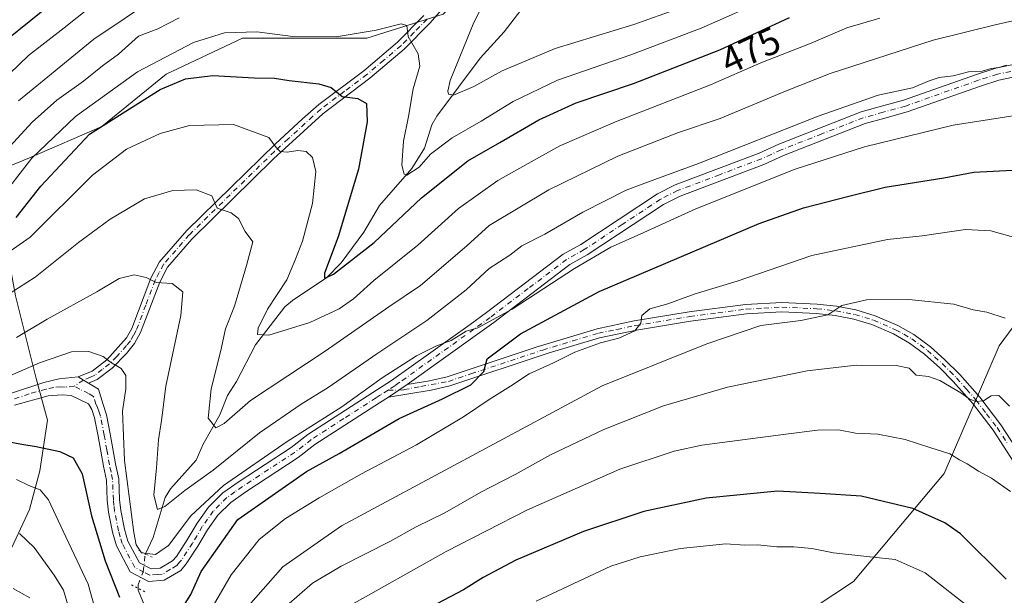
# Model space of a CAD drawing. Units: metres. Extents: x 603303 to 606726, y 4777797 to 4780163.
# Drawn here: x 605492 to 605750, y 4779785 to 4779936 of the extents above; entities that cross this region are included whole.
import ezdxf
from ezdxf.enums import TextEntityAlignment as Align

# ---------------------------------------------------------------- set-up
doc = ezdxf.new("R2010")
doc.units = ezdxf.units.M
doc.header["$MEASUREMENT"] = 0
doc.linetypes.add('DGN Style 4', pattern=[2.6384748266838614, 1.318413404963828, -0.6592067024819142, 0.001648016756204785, -0.6592067024819142])
doc.linetypes.add('DGN Style 5', pattern=[1.1536117293433497, 0.4944050268614355, -0.6592067024819142])
for name, color, linetype, lineweight in [('Arbolado forestal CxS', 92, 'Continuous', 0), ('Camino Cxs', 7, 'Continuous', 0), ('Camino eje', 30, 'DGN Style 4', 13), ('Corriente natural lineal', 142, 'Continuous', 13), ('Corriente natural lineal oculto', 9, 'DGN Style 4', 13), ('Curva de nivel maestra', 30, 'Continuous', 30), ('Curva de nivel normal', 30, 'Continuous', 0), ('Pista no pavimentada Cxs', 111, 'Continuous', 0), ('Pista no pavimentada eje', 91, 'DGN Style 4', 0), ('Puente lineal', 2, 'DGN Style 5', 0), ('Rótulo de curva de nivel directora', 7, 'Continuous', 0)]:
    doc.layers.add(name, color=color, linetype=linetype, lineweight=lineweight)
doc.styles.add('Style-Arial', font='txt')

msp = doc.modelspace()

# ---------------------------------------------------------------- linework, layer by layer
at = {"layer": 'Arbolado forestal CxS', "color": 92, "linetype": 'Continuous', "lineweight": 0}
for points in [[(605616.2901, 4780146.672300001, 388.3187999999937), (605593.6829000004, 4780123.079500001, 395.0889000000025), (605540.4155000001, 4780085.5505, 397.2911000000022), (605519.7096999995, 4780058.4155, 398.3496000000014), (605512.5812999997, 4780048.3113, 396.3237999999984), (605495.5774999997, 4780012.836100001, 408.523000000001), (605479.6111000003, 4779953.294299999, 431.3019000000059), (605496.2298999997, 4779953.647500001, 438.9260999999969), (605523.6546999998, 4779971.579299999, 442.8273000000045), (605542.6404999997, 4779980.017700001, 442.8390000000073), (605570.0648999996, 4779987.4013, 438.4584999999934), (605584.8321000002, 4779999.0043, 440.8603000000003), (605603.8180999998, 4780011.661699999, 444.4006999999983), (605609.0922999998, 4779991.6205, 453.4162000000069), (605608.0373000001, 4779972.6337, 458.1757000000071), (605616.4757000003, 4779951.5373, 464.889599999995), (605602.7629000006, 4779937.824899999, 468.0124000000069), (605582.7226999998, 4779931.496099999, 469.5794000000024), (605564.7909000004, 4779931.496099999, 469.3554000000004), (605550.0239000004, 4779931.496300001, 469.8928000000015), (605529.9829000002, 4779922.002900001, 471.2186999999976), (605513.1063000001, 4779908.2907, 473.2955999999977), (605494.0601000005, 4779899.9943, 467.9235000000045), (605484.4824999999, 4779896.083699999, 464.3803000000044)], [(605616.2901, 4780146.672300001, 388.3187999999937), (605593.6829000004, 4780123.079500001, 395.0889000000025), (605540.4155000001, 4780085.5505, 397.2911000000022), (605519.7096999995, 4780058.4155, 398.3496000000014), (605512.5812999997, 4780048.3113, 396.3237999999984), (605495.5774999997, 4780012.836100001, 408.523000000001), (605479.6111000003, 4779953.294299999, 431.3019000000059), (605496.2298999997, 4779953.647500001, 438.9260999999969), (605523.6546999998, 4779971.579299999, 442.8273000000045), (605542.6404999997, 4779980.017700001, 442.8390000000073), (605570.0648999996, 4779987.4013, 438.4584999999934), (605584.8321000002, 4779999.0043, 440.8603000000003), (605603.8180999998, 4780011.661699999, 444.4006999999983), (605609.0922999998, 4779991.6205, 453.4162000000069), (605608.0373000001, 4779972.6337, 458.1757000000071), (605616.4757000003, 4779951.5373, 464.889599999995), (605602.7629000006, 4779937.824899999, 468.0124000000069), (605582.7226999998, 4779931.496099999, 469.5794000000024), (605564.7909000004, 4779931.496099999, 469.3554000000004), (605550.0239000004, 4779931.496300001, 469.8928000000015), (605529.9829000002, 4779922.002900001, 471.2186999999976), (605513.1063000001, 4779908.2907, 473.2955999999977), (605494.0601000005, 4779899.9943, 467.9235000000045), (605484.4824999999, 4779896.083699999, 464.3803000000044)], [(605826.7789000003, 4779945.976500001, 483.1627000000008), (605806.6281000003, 4779921.404300001, 489.2785000000004), (605790.9676999999, 4779902.3081, 495.539499999999), (605767.0811000001, 4779875.2163, 504.8215999999957), (605748.9506999999, 4779850.5965, 511.5495999999985), (605734.5132999998, 4779816.9987, 521.4213000000018), (605710.6098999997, 4779788.6317, 532.0298999999941), (605700.3460999997, 4779781.7589, 534.9951000000001), (605681.1237000005, 4779770.5439, 538.7060000000056), (605662.0740999999, 4779761.744899999, 540.3019000000058), (605620.3163000002, 4779742.456499999, 540.3886999999959), (605596.5330999997, 4779729.024499999, 539.6247000000003), (605558.1901000004, 4779705.273700001, 534.7565999999933), (605529.2966999998, 4779683.9889, 529.2139000000025), (605515.7002999998, 4779665.6829, 532.0350999999937), (605498.6425000001, 4779673.568299999, 531.3525999999983), (605489.1681000004, 4779678.161499999, 530.176099999997)], [(605498.6425000001, 4779673.568299999, 531.3525999999983), (605515.7002999998, 4779665.6829, 532.0350999999937), (605529.2966999998, 4779683.9889, 529.2139000000025), (605558.1901000004, 4779705.273700001, 534.7565999999933), (605596.5330999997, 4779729.024499999, 539.6247000000003), (605620.3163000002, 4779742.456499999, 540.3886999999959), (605662.0740999999, 4779761.744899999, 540.3019000000058), (605681.1237000005, 4779770.5439, 538.7060000000056), (605700.3460999997, 4779781.7589, 534.9951000000001), (605710.6098999997, 4779788.6317, 532.0298999999941), (605734.5132999998, 4779816.9987, 521.4213000000018), (605748.9506999999, 4779850.5965, 511.5495999999985), (605767.0811000001, 4779875.2163, 504.8215999999957), (605790.9676999999, 4779902.3081, 495.539499999999), (605806.6281000003, 4779921.404300001, 489.2785000000004), (605826.7789000003, 4779945.976500001, 483.1627000000008)], [(605498.6425000001, 4779673.568299999, 531.3525999999983), (605515.7002999998, 4779665.6829, 532.0350999999937), (605529.2966999998, 4779683.9889, 529.2139000000025), (605558.1901000004, 4779705.273700001, 534.7565999999933), (605596.5330999997, 4779729.024499999, 539.6247000000003), (605620.3163000002, 4779742.456499999, 540.3886999999959), (605662.0740999999, 4779761.744899999, 540.3019000000058), (605681.1237000005, 4779770.5439, 538.7060000000056), (605700.3460999997, 4779781.7589, 534.9951000000001), (605710.6098999997, 4779788.6317, 532.0298999999941), (605734.5132999998, 4779816.9987, 521.4213000000018), (605748.9506999999, 4779850.5965, 511.5495999999985), (605767.0811000001, 4779875.2163, 504.8215999999957), (605790.9676999999, 4779902.3081, 495.539499999999), (605806.6281000003, 4779921.404300001, 489.2785000000004), (605826.7789000003, 4779945.976500001, 483.1627000000008)], [(605602.7629000006, 4779937.824899999, 468.0124000000069), (605582.7226999998, 4779931.496099999, 469.5794000000024), (605564.7909000004, 4779931.496099999, 469.3554000000004), (605550.0239000004, 4779931.496300001, 469.8928000000015), (605529.9829000002, 4779922.002900001, 471.2186999999976), (605513.1063000001, 4779908.2907, 473.2955999999977), (605494.0601000005, 4779899.9943, 467.9235000000045), (605484.4824999999, 4779896.083699999, 464.3803000000044)], [(605484.4824999999, 4779896.083699999, 464.3803000000044), (605494.0601000005, 4779899.9943, 467.9235000000045), (605513.1063000001, 4779908.2907, 473.2955999999977), (605529.9829000002, 4779922.002900001, 471.2186999999976), (605550.0239000004, 4779931.496300001, 469.8928000000015), (605564.7909000004, 4779931.496099999, 469.3554000000004), (605582.7226999998, 4779931.496099999, 469.5794000000024), (605602.7629000006, 4779937.824899999, 468.0124000000069)], [(605484.4824999999, 4779896.083699999, 464.3803000000044), (605490.3932999996, 4779863.6985, 484.2951999999932), (605495.8213000001, 4779841.944700001, 495.866200000004), (605498.8537, 4779831.064099999, 496.888300000006), (605496.7670999998, 4779817.7017, 502.7776000000013), (605494.0869000005, 4779807.535900001, 506.6852000000072), (605488.1952999998, 4779794.8639, 511.8870000000024), (605479.7181000002, 4779779.038699999, 517.6408999999985), (605472.5374999996, 4779765.109099999, 522.6766000000061), (605470.4254999999, 4779749.8343, 527.7660999999935), (605474.4625000004, 4779719.171900001, 534.254700000005), (605479.9001000002, 4779698.055299999, 532.8695000000008), (605489.1681000004, 4779678.161499999, 530.176099999997), (605498.6425000001, 4779673.568299999, 531.3525999999983)], [(605484.4824999999, 4779896.083699999, 464.3803000000044), (605490.3932999996, 4779863.6985, 484.2951999999932), (605495.8213000001, 4779841.944700001, 495.866200000004), (605498.8537, 4779831.064099999, 496.888300000006), (605496.7670999998, 4779817.7017, 502.7776000000013), (605494.0869000005, 4779807.535900001, 506.6852000000072), (605488.1952999998, 4779794.8639, 511.8870000000024), (605479.7181000002, 4779779.038699999, 517.6408999999985), (605472.5374999996, 4779765.109099999, 522.6766000000061), (605470.4254999999, 4779749.8343, 527.7660999999935), (605474.4625000004, 4779719.171900001, 534.254700000005), (605479.9001000002, 4779698.055299999, 532.8695000000008), (605489.1681000004, 4779678.161499999, 530.176099999997), (605498.6425000001, 4779673.568299999, 531.3525999999983)], [(605491.6517000003, 4779626.478499999, 556.4983999999968), (605493.7644999997, 4779641.752900001, 548.1333000000013), (605498.4955000002, 4779662.7303, 536.0647999999928), (605498.6425000001, 4779673.568299999, 531.3525999999983), (605515.7002999998, 4779665.6829, 532.0350999999937), (605529.2966999998, 4779683.9889, 529.2139000000025), (605558.1901000004, 4779705.273700001, 534.7565999999933), (605596.5330999997, 4779729.024499999, 539.6247000000003), (605620.3163000002, 4779742.456499999, 540.3886999999959), (605662.0740999999, 4779761.744899999, 540.3019000000058), (605681.1237000005, 4779770.5439, 538.7060000000056), (605700.3460999997, 4779781.7589, 534.9951000000001), (605710.6098999997, 4779788.6317, 532.0298999999941), (605734.5132999998, 4779816.9987, 521.4213000000018), (605748.9506999999, 4779850.5965, 511.5495999999985), (605767.0811000001, 4779875.2163, 504.8215999999957)], [(605490.3932999996, 4779863.6985, 484.2951999999932), (605495.8213000001, 4779841.944700001, 495.866200000004), (605498.8537, 4779831.064099999, 496.888300000006), (605496.7670999998, 4779817.7017, 502.7776000000013), (605494.0869000005, 4779807.535900001, 506.6852000000072), (605488.1952999998, 4779794.8639, 511.8870000000024)], [(605488.1952999998, 4779794.8639, 511.8870000000024), (605494.0869000005, 4779807.535900001, 506.6852000000072), (605496.7670999998, 4779817.7017, 502.7776000000013), (605498.8537, 4779831.064099999, 496.888300000006), (605495.8213000001, 4779841.944700001, 495.866200000004), (605490.3932999996, 4779863.6985, 484.2951999999932)]]:
    msp.add_polyline3d(points, dxfattribs=at)
at = {"layer": 'Camino Cxs', "color": 7, "linetype": 'Continuous', "lineweight": 0, "extrusion": (-0.5006569116330309, -0.7843223373662301, 0.3663074227236585), "elevation": -4051906.503081223, "flags": 128}
msp.add_lwpolyline([(-2061427.444680574, 1595647.380225321), (-2061428.934976352, 1595647.209670734), (-2061430.569230662, 1595647.246855288)], dxfattribs=at)
at = {"layer": 'Camino Cxs', "color": 7, "linetype": 'Continuous', "lineweight": 0, "extrusion": (0.562516863052651, -0.8149435563043381, 0.1394337793342896), "elevation": -3554574.467183728, "flags": 128}
msp.add_lwpolyline([(3213652.239432815, 501018.7091511726), (3213655.517666006, 501018.5239419373), (3213658.166258463, 501018.3010647385)], dxfattribs=at)
at = {"layer": 'Camino Cxs', "color": 7, "linetype": 'Continuous', "lineweight": 0}
for points in [[(605610.1501000002, 4779947.9901, 475.0501999999979), (605599.4301000005, 4779935.5101, 473.0510999999969), (605592.5601000005, 4779928.5601, 479.7878000000055), (605583.5201000003, 4779920.9301, 479.7391999999964), (605571.1801000005, 4779911.610099999, 477.9306999999972), (605558.2200999996, 4779899.720100001, 482.1674999999959), (605536.7600999996, 4779878.6601, 488.8683000000019), (605530.3501000004, 4779871.2601, 491.6478999999963), (605528.3000999996, 4779867.3301, 496.6153999999952), (605523.3000999996, 4779854.0701, 496.8580999999977), (605521.6401000004, 4779851.1601, 500.1923999999999), (605519.5900999998, 4779848.5801, 502.178899999999), (605515.7801000001, 4779844.710100001, 499.0840999999928), (605511.8601000002, 4779841.7301, 496.5332000000053), (605509.5800999999, 4779840.780099999, 496.7033999999985), (605508.2903000005, 4779841.529300001, 496.5446999999986), (605506.9200999998, 4779842.420100001, 496.5792999999976), (605510.5800999999, 4779843.940099999, 496.251099999994), (605514.4301000005, 4779846.9301, 497.4263000000064), (605519.5701000001, 4779852.6501, 496.7167000000045), (605520.9901000002, 4779855.1501, 494.9023000000016), (605525.9801000003, 4779868.370100001, 497.1257999999943), (605528.2500999998, 4779872.700099999, 492.4471000000049), (605535.4001000002, 4779880.880100001, 491.2767000000022), (605558.7301000003, 4779903.670100001, 482.7372999999934), (605565.8601000002, 4779910.270099999, 479.6563000000024), (605570.1700999998, 4779914.0801, 477.5081000000064), (605581.9401000004, 4779922.9101, 476.7353000000003), (605590.8400999998, 4779930.4301, 475.1713000000018), (605597.7301000003, 4779937.4101, 469.9691000000021)], [(605610.1501000002, 4779947.9901, 475.0501999999979), (605599.4301000005, 4779935.5101, 473.0510999999969), (605592.5601000005, 4779928.5601, 479.7878000000055), (605583.5201000003, 4779920.9301, 479.7391999999964), (605571.1801000005, 4779911.610099999, 477.9306999999972), (605558.2200999996, 4779899.720100001, 482.1674999999959), (605536.7600999996, 4779878.6601, 488.8683000000019), (605530.3501000004, 4779871.2601, 491.6478999999963), (605528.3000999996, 4779867.3301, 496.6153999999952), (605523.3000999996, 4779854.0701, 496.8580999999977), (605521.6401000004, 4779851.1601, 500.1923999999999), (605519.5900999998, 4779848.5801, 502.178899999999), (605515.7801000001, 4779844.710100001, 499.0840999999928), (605511.8601000002, 4779841.7301, 496.5332000000053), (605509.5800999999, 4779840.780099999, 496.7033999999985)], [(605506.9200999998, 4779842.420100001, 496.5792999999976), (605510.5800999999, 4779843.940099999, 496.251099999994), (605514.4301000005, 4779846.9301, 497.4263000000064), (605519.5701000001, 4779852.6501, 496.7167000000045), (605520.9901000002, 4779855.1501, 494.9023000000016), (605525.9801000003, 4779868.370100001, 497.1257999999943), (605528.2500999998, 4779872.700099999, 492.4471000000049), (605535.4001000002, 4779880.880100001, 491.2767000000022), (605558.7301000003, 4779903.670100001, 482.7372999999934), (605565.8601000002, 4779910.270099999, 479.6563000000024), (605570.1700999998, 4779914.0801, 477.5081000000064), (605581.9401000004, 4779922.9101, 476.7353000000003), (605590.8400999998, 4779930.4301, 475.1713000000018), (605597.7301000003, 4779937.4101, 469.9691000000021)], [(605752.7600999996, 4779820.0001, 519.9790000000066), (605747.3400999998, 4779828.360099999, 520.9244999999937), (605741.8901000004, 4779835.460100001, 519.1285000000062), (605736.8601000002, 4779841.2301, 516.3505000000005), (605733.3300999999, 4779844.780099999, 518.0840999999928), (605729.2901, 4779848.4101, 517.5994000000064), (605725.3901000004, 4779851.290100001, 517.2295000000013), (605721.1601, 4779853.700099999, 520.6487999999954), (605715.4700999996, 4779856.1601, 517.204899999997), (605710.6901000004, 4779857.590100001, 515.921100000007), (605705.8000999996, 4779858.530099999, 518.6309000000037), (605700.9001000002, 4779859.0801, 519.6616999999969), (605691.8501000004, 4779859.5101, 521.2222000000038), (605682.5100999996, 4779858.9901, 513.0593999999984), (605667.8000999996, 4779857.020099999, 516.6474000000017), (605653.6300999997, 4779854.710100001, 512.5387000000047), (605643.9001000002, 4779852.670100001, 516.721000000005), (605630.4301000005, 4779848.620100001, 510.789499999999), (605604.5201000003, 4779840.030099999, 502.3441000000021), (605599.6901000004, 4779838.9101, 499.4070999999968), (605588.4302000003, 4779837.0801, 496.7048000000068), (605591.1426999997, 4779838.9211, 496.5213999999978), (605593.3400999998, 4779840.4001, 496.3007000000071), (605599.2100999998, 4779841.350099999, 497.9137999999948), (605603.8501000004, 4779842.4301, 498.9294999999984), (605627.4901000002, 4779850.290100001, 514.1971999999951), (605643.2901, 4779855.0801, 517.2537000000011), (605653.0201000003, 4779857.130100001, 511.7072999999946), (605667.4401000004, 4779859.4801, 515.1051000000007), (605682.2701000003, 4779861.460100001, 510.9548000000068), (605691.8400999998, 4779862.0001, 519.5528000000049), (605701.0900999998, 4779861.5601, 519.0270000000019), (605706.1700999998, 4779860.9901, 519.3225999999995), (605711.2801000001, 4779860.0101, 515.716499999995), (605716.3201000001, 4779858.5001, 518.119200000001), (605722.2701000003, 4779855.9301, 518.7863999999972), (605726.5100999996, 4779853.530099999, 515.5360999999976), (605730.8601000002, 4779850.340100001, 516.0420000000013), (605734.5800999999, 4779847.0101, 517.2783999999956), (605738.5701000001, 4779843.040100001, 514.9897000000057), (605743.8201000001, 4779837.040100001, 517.5402000000031), (605749.3701, 4779829.790100001, 519.0032999999967), (605754.8000999996, 4779821.440099999, 519.8375999999989)], [(605593.3400999998, 4779840.4001, 496.3007000000071), (605599.2100999998, 4779841.350099999, 497.9137999999948), (605603.8501000004, 4779842.4301, 498.9294999999984), (605627.4901000002, 4779850.290100001, 514.1971999999951), (605643.2901, 4779855.0801, 517.2537000000011), (605653.0201000003, 4779857.130100001, 511.7072999999946), (605667.4401000004, 4779859.4801, 515.1051000000007), (605682.2701000003, 4779861.460100001, 510.9548000000068), (605691.8400999998, 4779862.0001, 519.5528000000049), (605701.0900999998, 4779861.5601, 519.0270000000019), (605706.1700999998, 4779860.9901, 519.3225999999995), (605711.2801000001, 4779860.0101, 515.716499999995), (605716.3201000001, 4779858.5001, 518.119200000001), (605722.2701000003, 4779855.9301, 518.7863999999972), (605726.5100999996, 4779853.530099999, 515.5360999999976), (605730.8601000002, 4779850.340100001, 516.0420000000013), (605734.5800999999, 4779847.0101, 517.2783999999956), (605738.5701000001, 4779843.040100001, 514.9897000000057), (605743.8201000001, 4779837.040100001, 517.5402000000031), (605749.3701, 4779829.790100001, 519.0032999999967), (605754.8000999996, 4779821.440099999, 519.8375999999989)], [(605752.7600999996, 4779820.0001, 519.9790000000066), (605747.3400999998, 4779828.360099999, 520.9244999999937), (605741.8901000004, 4779835.460100001, 519.1285000000062), (605736.8601000002, 4779841.2301, 516.3505000000005), (605733.3300999999, 4779844.780099999, 518.0840999999928), (605729.2901, 4779848.4101, 517.5994000000064), (605725.3901000004, 4779851.290100001, 517.2295000000013), (605721.1601, 4779853.700099999, 520.6487999999954), (605715.4700999996, 4779856.1601, 517.204899999997), (605710.6901000004, 4779857.590100001, 515.921100000007), (605705.8000999996, 4779858.530099999, 518.6309000000037), (605700.9001000002, 4779859.0801, 519.6616999999969), (605691.8501000004, 4779859.5101, 521.2222000000038), (605682.5100999996, 4779858.9901, 513.0593999999984), (605667.8000999996, 4779857.020099999, 516.6474000000017), (605653.6300999997, 4779854.710100001, 512.5387000000047), (605643.9001000002, 4779852.670100001, 516.721000000005), (605630.4301000005, 4779848.620100001, 510.789499999999), (605604.5201000003, 4779840.030099999, 502.3441000000021), (605599.6901000004, 4779838.9101, 499.4070999999968), (605588.4301000005, 4779837.0801, 496.7048000000068)]]:
    msp.add_polyline3d(points, dxfattribs=at)
at = {"layer": 'Camino eje', "color": 30, "linetype": 'DGN Style 4', "lineweight": 13}
for points in [[(605598.5800999999, 4779936.460100001, 471.4812999999995), (605595.1350999996, 4779932.970100001, 474.0237000000052), (605591.7001, 4779929.495100001, 477.2502999999998), (605587.1801000005, 4779925.6801, 477.0069999999978), (605582.7301000003, 4779921.920100001, 477.5121999999974), (605576.8450999996, 4779917.505100001, 476.0007000000041), (605570.6750999996, 4779912.845100001, 477.5142999999953), (605568.5201000003, 4779910.940099999, 478.2214999999997), (605562.0401, 4779904.995100001, 480.9643000000069), (605558.4751000004, 4779901.6951, 482.4361000000063), (605546.8101000005, 4779890.300100001, 484.9066000000021), (605536.0800999999, 4779879.770099999, 489.9395999999979), (605532.5050999997, 4779875.6801, 489.8053999999975), (605529.3000999996, 4779871.9801, 492.1031999999978), (605528.1651, 4779869.815099999, 494.9274000000005), (605527.1401000004, 4779867.850099999, 497.516300000003), (605524.6451000003, 4779861.2401, 493.0485999999946), (605522.1451000003, 4779854.610099999, 495.6420000000071), (605521.4351000005, 4779853.360099999, 496.7945999999939), (605520.6051000003, 4779851.905099999, 498.2443999999959), (605519.5800999999, 4779850.6151, 499.4011000000028), (605517.0100999996, 4779847.755100001, 499.7220999999991), (605515.1051000003, 4779845.8201, 498.2611999999936), (605513.1801000005, 4779844.325099999, 496.5875999999989), (605511.2200999996, 4779842.835100001, 496.2635000000009), (605510.0800999999, 4779842.360099999, 496.391300000003), (605508.2903000005, 4779841.529300001, 496.5446999999986), (605505.8491000002, 4779839.953500001, 496.6784000000043)], [(605588.3273, 4779838.9385, 496.6538), (605591.1426999997, 4779838.9211, 496.5213999999978), (605592.5308999997, 4779839.0485, 496.437699999995), (605596.9401000004, 4779839.8619, 497.2213000000047), (605604.1851000005, 4779841.2301, 500.5218000000023), (605610.0950999996, 4779843.1951, 500.5598999999929), (605623.0500999996, 4779847.4901, 505.911500000002), (605628.9600999998, 4779849.4551, 512.2611999999936), (605636.8601000002, 4779851.850099999, 508.3862999999984), (605643.5950999996, 4779853.8751, 516.9866000000038), (605648.4600999998, 4779854.9001, 516.8695000000008), (605653.3251, 4779855.920100001, 512.1735000000045), (605667.6201, 4779858.2501, 515.5583999999944), (605674.9751000004, 4779859.235099999, 515.108699999997), (605682.3901000004, 4779860.225099999, 511.9670999999944), (605687.0601000005, 4779860.485099999, 516.2692999999999), (605691.8450999996, 4779860.755100001, 520.3861999999936), (605700.9951, 4779860.3201, 519.3052000000025), (605705.9851000002, 4779859.7601, 518.9759000000049), (605710.9851000002, 4779858.800100001, 515.8350999999967), (605715.8951000003, 4779857.3301, 517.0016000000032), (605721.7150999998, 4779854.815099999, 519.7510000000038), (605723.8350999998, 4779853.6151, 519.0641999999935), (605725.9501, 4779852.4101, 516.2578000000067), (605728.1250999998, 4779850.815099999, 515.2970999999961), (605730.0751, 4779849.3751, 516.8267999999953), (605731.9351000005, 4779847.710100001, 518.5969000000041), (605733.9550999999, 4779845.895099999, 517.670100000003), (605735.9501, 4779843.9101, 515.925700000007), (605737.7150999998, 4779842.1351, 514.9689999999973), (605740.3400999998, 4779839.1351, 517.5776000000042), (605742.8551000003, 4779836.2501, 518.2008999999962), (605745.5800999999, 4779832.700099999, 518.340400000001), (605748.3551000003, 4779829.075099999, 519.834600000002), (605751.0701000001, 4779824.9001, 519.1607999999978)]]:
    msp.add_polyline3d(points, dxfattribs=at)
at = {"layer": 'Corriente natural lineal', "color": 142, "linetype": 'Continuous', "lineweight": 13}
for points in [[(605524.5707, 4779795.8531, 494.7666999999929), (605526.6079000002, 4779800.1435, 492.9009999999981), (605529.7603000002, 4779810.675899999, 490.1782999999996), (605531.1851000005, 4779812.918099999, 489.5019999999931), (605537.8485000003, 4779820.533700001, 487.6465999999928), (605539.7207000004, 4779824.701500001, 486.8622000000032), (605544.0783000002, 4779832.439099999, 484.9318999999959), (605546.1029000003, 4779837.486300001, 483.8640000000014), (605548.4663000006, 4779841.222300001, 483.2317000000039), (605553.5147000002, 4779850.7981, 481.6125000000029), (605561.1775000002, 4779860.820499999, 479.6992999999929), (605563.2147000004, 4779862.506899999, 479.0746999999974), (605572.2455000002, 4779868.544500001, 476.4517999999953), (605576.0263, 4779872.4431, 475.5155999999988), (605581.9725000003, 4779880.4749, 473.5976999999984), (605586.0444999998, 4779887.509099999, 472.2986999999994), (605594.5312999999, 4779897.194300001, 470.3071999999956), (605597.8662999999, 4779902.526900001, 469.0139000000054), (605599.7953000005, 4779908.670700001, 468.2989999999991), (605601.1675000006, 4779910.9309, 467.4661999999954), (605612.5515000002, 4779926.259299999, 463.2814999999973), (605618.8051000005, 4779933.165899999, 462.2602999999945), (605623.1958999997, 4779938.819499999, 462.3962999999931)], [(605519.0000999998, 4779675.0001, 528.9309000000068), (605517.6233000001, 4779679.243899999, 526.5307999999932), (605517.0809000004, 4779682.9123, 525.0071000000025), (605517.0475000005, 4779702.022500001, 519.2562999999936), (605516.7626999998, 4779706.909700001, 517.5547999999981), (605516.0491000004, 4779709.563100001, 516.7924999999959), (605511.8919000002, 4779718.463300001, 514.2158000000054), (605511.2396999998, 4779722.001499999, 513.9379000000044), (605511.5979000004, 4779724.7323, 513.6070999999939), (605514.3031000001, 4779731.2817, 511.584799999997), (605515.7329000002, 4779736.6709, 508.7042999999976), (605517.4316999996, 4779740.3573, 506.5227000000014), (605517.7657000005, 4779746.755899999, 506.3322999999946), (605520.4238999998, 4779753.217900001, 504.2057000000059), (605522.6118999999, 4779760.158500001, 501.6157999999996), (605523.4715, 4779767.824899999, 500.2988000000041), (605524.7884999998, 4779773.132300001, 498.8402999999962), (605524.9716999996, 4779777.0305, 497.9680999999982), (605524.4921000004, 4779781.806700001, 497.1625000000058), (605522.6447000002, 4779786.339500001, 496.5445999999939), (605522.6339999996, 4779786.7939, 496.4190999999992)]]:
    msp.add_polyline3d(points, dxfattribs=at)
at = {"layer": 'Corriente natural lineal oculto', "color": 9, "linetype": 'DGN Style 4', "lineweight": 13}
msp.add_polyline3d([(605522.6339999996, 4779786.7939, 496.4190999999992), (605522.6123000003, 4779787.7097, 496.2027999999991), (605523.9568999996, 4779791.212099999, 495.7556999999942), (605524.4704999998, 4779795.642100001, 494.843399999998), (605524.5707, 4779795.8531, 494.7666999999929)], dxfattribs=at)
at = {"layer": 'Curva de nivel maestra', "color": 30, "linetype": 'Continuous', "lineweight": 30, "flags": 128}
for points, elevation in [([(605498.04, 4779939.050100001), (605484.0099999999, 4779927.8201)], 450.0000000000001), ([(605490.5599999996, 4779884.340100001), (605497.0499999998, 4779892.530099999), (605509.8200000003, 4779906.2301), (605520.4100000003, 4779912.890100001), (605528.4600000001, 4779917.960100001), (605535.0800000001, 4779920.7501), (605542.2300000006, 4779921.6801), (605553.1600000003, 4779921.090100001), (605558.5, 4779920.9301), (605562.3099999996, 4779920.3301), (605570.1500000004, 4779919.5101), (605573.4100000003, 4779918.470100001), (605576.2400000002, 4779916.1801), (605580.3600000005, 4779915.610099999), (605582.6799999997, 4779914.280099999), (605582.8200000003, 4779909.460100001), (605580.5599999996, 4779897.030099999), (605575.2199999997, 4779879.200099999), (605571.5800000001, 4779869.720100001), (605571.5899999999, 4779868.4901), (605572.1699999999, 4779868.520099999), (605573.9400000004, 4779869.450099999), (605584.7000000002, 4779877.7501), (605597.1200000001, 4779889.470100001), (605609.3200000003, 4779899.210100001), (605617.7300000006, 4779904.020099999), (605627.9299999997, 4779909.9801), (605637.7699999996, 4779914.470100001), (605652.8200000003, 4779919.600099999), (605675.4800000006, 4779928.4301), (605693.8200000003, 4779936.940099999)], 475), ([(605533.0999999996, 4779779.700099999), (605536.4500000002, 4779785.140100001), (605539.2100000001, 4779791.1801), (605548.8300000001, 4779804.870100001), (605566.9000000004, 4779817.5001), (605575.5, 4779822.220100001), (605591.2000000002, 4779831.5001), (605602.6299999999, 4779836.590100001), (605610.0999999996, 4779840.280099999), (605613.4500000002, 4779843.8101), (605614.4000000004, 4779847.1801), (605623.1600000003, 4779853.710100001), (605643.8300000001, 4779864.880100001), (605685.8300000001, 4779882.7501), (605697.5, 4779886.8301), (605709.4299999997, 4779889.970100001), (605718.9900000002, 4779892.3201), (605734.4100000003, 4779894.780099999), (605742.3099999996, 4779896.270099999), (605752.4600000001, 4779896.7601)], 500), ([(605486.4699999997, 4779825.800100001), (605492.0499999998, 4779824.690099999), (605495.8200000003, 4779824.120100001), (605502.0300000003, 4779822.7401), (605505.5999999996, 4779821.1501), (605507.9000000004, 4779816.9101), (605510.3399999999, 4779805.880100001), (605513.9900000002, 4779794.050100001), (605517.7599999999, 4779784.5001)], 500), ([(605750.7999999998, 4779789.2301), (605738.79, 4779801.1501), (605734.6500000004, 4779803.9801), (605726.2699999996, 4779807.770099999), (605712.6600000003, 4779810.9901), (605701.9199999999, 4779811.720100001), (605690.6399999997, 4779812.340100001), (605671.9299999997, 4779810.550100001), (605655.5599999996, 4779807.0101), (605639.6699999999, 4779801.780099999), (605621.9400000004, 4779794.1801), (605613.2800000003, 4779789.620100001), (605608.1600000003, 4779786.360099999), (605601.1600000003, 4779782.720100001)], 525)]:
    msp.add_lwpolyline(points, dxfattribs=dict(at, elevation=elevation))
at = {"layer": 'Curva de nivel normal', "color": 30, "linetype": 'Continuous', "lineweight": 0, "flags": 128}
for points, elevation in [([(605481.1600000003, 4779914.779999999), (605493.8300000001, 4779926.949999999), (605503.2400000002, 4779934.230000001), (605513.4600000001, 4779942.41)], 455), ([(605688.9199999999, 4779942.310000001), (605670.5999999996, 4779934.109999999), (605652.1600000003, 4779927.130000001), (605632.8300000001, 4779920.460000001), (605621.1600000003, 4779914.859999999), (605612.8300000001, 4779909.619999999), (605605.1600000003, 4779905.300000001), (605599.5, 4779901), (605596.4800000006, 4779897.600000001), (605593.2400000002, 4779895.480000001), (605592.5300000003, 4779895.76), (605591.9199999999, 4779898.08), (605592.4199999999, 4779904.359999999), (605593.7000000002, 4779910.859999999), (605594.9199999999, 4779918.15), (605596.6699999999, 4779924.09), (605596.2199999997, 4779927.34), (605593.6100000005, 4779931.960000001), (605593.29, 4779934.859999999), (605591.7800000003, 4779935.289999999), (605585.1699999999, 4779933.58), (605574.6600000003, 4779931.850000001), (605563.3200000003, 4779931.9), (605553.7999999998, 4779933.119999999), (605545.3200000003, 4779932.859999999), (605537.1600000003, 4779930.380000001), (605522.5, 4779922.65), (605506.1399999997, 4779910.9), (605494.7300000006, 4779899.930000001), (605485.79, 4779888.51)], 470), ([(605527.1600000003, 4779942.199999999), (605511.0300000003, 4779931.220000001), (605491.2000000002, 4779914.980000001)], 460.0000000000001), ([(605612.6500000004, 4779939.039999999), (605610.8499999996, 4779935.609999999), (605604.6600000003, 4779920.310000001), (605604.0599999996, 4779917.58), (605604.2199999997, 4779916.730000001), (605605.5, 4779916.51), (605610.8799999999, 4779918.789999999), (605618.3399999999, 4779922.930000001), (605632.2100000001, 4779928.75), (605652.9299999997, 4779935.07), (605668.7199999997, 4779940.720000001)], 465), ([(605756.8300000001, 4779936.970000001), (605747.8499999996, 4779935), (605731.5999999996, 4779931), (605704.4800000006, 4779922.189999999), (605692.8099999996, 4779917.539999999), (605675.6399999997, 4779910.359999999), (605664.6500000004, 4779906.710000001), (605648.6699999999, 4779900.480000001), (605630.5999999996, 4779891.609999999), (605614.8799999999, 4779882.220000001), (605609.0199999996, 4779876.850000001), (605596.8799999999, 4779866.41), (605588.5, 4779860.800000001), (605571.8300000001, 4779849.189999999), (605552.1600000003, 4779836.230000001), (605545.2300000006, 4779830.16), (605543.0199999996, 4779829.039999999), (605541.0300000003, 4779831.560000001), (605541.8399999999, 4779839.230000001), (605544.3700000001, 4779849.300000001), (605545.6200000001, 4779855.02), (605547.9600000001, 4779861.029999999), (605551.1200000001, 4779871.710000001), (605552.7599999999, 4779877.91), (605550.75, 4779880.67), (605549.0300000003, 4779884.09), (605547.1200000001, 4779885.52), (605543.3799999999, 4779886.779999999), (605541.9800000006, 4779890.039999999), (605537.8799999999, 4779891.619999999), (605531.7800000003, 4779891.4), (605524.3399999999, 4779889.189999999), (605515.29, 4779883.92), (605506.9900000002, 4779877.789999999), (605495.6200000001, 4779868.67), (605480.1600000003, 4779858.82)], 485), ([(605717.5199999996, 4779936.77), (605708.9199999999, 4779934.17), (605699.54, 4779930.16), (605686.3099999996, 4779924.960000001), (605673.0999999996, 4779919.230000001), (605648.0499999998, 4779909.5), (605633.4400000004, 4779903.189999999), (605627.3200000003, 4779899.730000001), (605617.1600000003, 4779894.02), (605606.8300000001, 4779886.710000001), (605596.1799999997, 4779877.060000001), (605584.6100000005, 4779867.720000001), (605579.25, 4779862.91), (605575.4500000002, 4779860.26), (605567.7199999997, 4779856.680000001), (605557, 4779853.380000001), (605554.0099999999, 4779853.550000001), (605554.2100000001, 4779855.230000001), (605556.6600000003, 4779860.25), (605561.7100000001, 4779867.930000001), (605564.0199999996, 4779873.350000001), (605565.8099999996, 4779878.09), (605568.4800000006, 4779888.029999999), (605569.3700000001, 4779896.41), (605568.4699999997, 4779900.08), (605566.79, 4779901.640000001), (605564.6200000001, 4779901.970000001), (605561.8300000001, 4779901.5), (605559.9299999997, 4779901.66), (605558.9500000002, 4779902.74), (605557.0300000003, 4779905.350000001), (605547.6900000004, 4779908.810000001), (605536.1399999997, 4779908.539999999), (605528.4299999997, 4779906.41), (605519.5999999996, 4779902.289999999), (605510.6500000004, 4779895.480000001), (605494.2300000006, 4779879.119999999), (605482.1399999997, 4779870.75)], 480), ([(605485.9600000001, 4779899.850000001), (605494.75, 4779909.380000001), (605501.3099999996, 4779915.189999999), (605508.2599999999, 4779920.199999999), (605513.2599999999, 4779924.199999999), (605517.4400000004, 4779927.289999999), (605522.7000000002, 4779931.970000001), (605527.8399999999, 4779933.960000001), (605533.4600000001, 4779936.789999999)], 465), ([(605750.8300000001, 4779924.390000001), (605748.8300000001, 4779923.74), (605746.8300000001, 4779923.529999999), (605744.5, 4779922.800000001), (605740.8300000001, 4779922.67), (605736.8300000001, 4779921.600000001), (605733.1600000003, 4779921.119999999), (605730.5, 4779920.300000001), (605726.1600000003, 4779918.439999999), (605717.1600000003, 4779916.480000001), (605701.3300000001, 4779910.939999999), (605669.9000000004, 4779898.560000001), (605655.8200000003, 4779893.390000001), (605650.8899999997, 4779891.49), (605639.5, 4779885.730000001), (605629.5, 4779879.970000001), (605623.5199999996, 4779876.869999999), (605620.2800000003, 4779874.439999999), (605614.8600000005, 4779870.930000001), (605608.8300000001, 4779865.300000001), (605598.54, 4779857.26), (605585.3399999999, 4779848.49), (605572.54, 4779839.58), (605565.5, 4779835.26), (605554.54, 4779827.730000001), (605542.3300000001, 4779817.9), (605534.8700000001, 4779812.52), (605529.6399999997, 4779808.279999999), (605527.7199999997, 4779807.52), (605526.7400000002, 4779811.26), (605527.5, 4779818.5), (605527.9800000006, 4779825.890000001), (605528.7400000002, 4779830.92), (605529.9500000002, 4779839.99), (605533.8799999999, 4779858.58), (605534.3499999996, 4779864.74), (605531.5499999998, 4779866.99), (605527.3700000001, 4779867.27), (605524.75, 4779868.529999999), (605521.5999999996, 4779869.210000001), (605517.6699999999, 4779868.26), (605511.7800000003, 4779864.75), (605498.7400000002, 4779857.560000001), (605490.6299999999, 4779852.720000001)], 490), ([(605753.1600000003, 4779911.180000001), (605736.8300000001, 4779908.58), (605713.5, 4779902.9), (605695.3200000003, 4779897.02), (605669.2400000002, 4779886.640000001), (605654.5599999996, 4779879.960000001), (605646.8899999997, 4779876.51), (605637.3200000003, 4779870.92), (605620.9199999999, 4779860.199999999), (605611.9199999999, 4779855.32), (605608.8799999999, 4779854.439999999), (605604.9299999997, 4779851.970000001), (605600.8600000005, 4779850.439999999), (605595.8099999996, 4779847.980000001), (605586.7400000002, 4779842.16), (605576.1399999997, 4779834.5), (605561.8099999996, 4779825.439999999), (605545.04, 4779813.859999999), (605536.5300000003, 4779805.890000001), (605530.5899999999, 4779798.039999999), (605527.2199999997, 4779795.689999999), (605523.4800000006, 4779796.140000001), (605522.0999999996, 4779798.220000001), (605521.4800000006, 4779801.49), (605519.0599999996, 4779820.4), (605518.5700000003, 4779833.380000001), (605519.4400000004, 4779839.26), (605519.3799999999, 4779842.77), (605518.2000000002, 4779844.57), (605515.3399999999, 4779846.279999999), (605513.4100000003, 4779847.779999999), (605509.6900000004, 4779849.08), (605505.1699999999, 4779849), (605496.7000000002, 4779846.119999999), (605481.25, 4779839.33)], 495), ([(605754.8399999999, 4779878.57), (605746.7699999996, 4779880.84), (605740.0599999996, 4779881.199999999), (605728.6900000004, 4779879.539999999), (605719.5700000003, 4779878.539999999), (605699.6600000003, 4779874.300000001), (605680.04, 4779867.609999999), (605669.0499999998, 4779864.24), (605661.8899999997, 4779861.65), (605657.1299999999, 4779860.34), (605655.04, 4779858.560000001), (605654.7800000003, 4779856.560000001), (605653.1600000003, 4779854.529999999), (605648.9900000002, 4779852.619999999), (605644.1600000003, 4779851.32), (605637.4199999999, 4779848.890000001), (605631.8399999999, 4779846.08), (605625.4199999999, 4779843.220000001), (605620.4900000002, 4779839.960000001), (605614.9199999999, 4779836.460000001), (605608.1799999997, 4779831.890000001), (605595.8099999996, 4779824.560000001), (605581.3300000001, 4779816.890000001), (605570.25, 4779810.630000001), (605561.3700000001, 4779805.180000001), (605554.4900000002, 4779799.630000001), (605547.1200000001, 4779790.34), (605535.0499999998, 4779769.67)], 505), ([(605750.4900000002, 4779857.880000001), (605745.6799999997, 4779859.41), (605742.1100000005, 4779860), (605737.0199999996, 4779861.49), (605725.2100000001, 4779862.77), (605714.0199999996, 4779862.640000001), (605707.54, 4779861.15), (605703.9299999997, 4779858.710000001), (605696.8099999996, 4779857.26), (605686.2800000003, 4779855.880000001), (605672.0800000001, 4779851.08), (605644.5899999999, 4779840.050000001), (605576.1100000005, 4779803.210000001), (605560.6600000003, 4779792.470000001), (605551.6399999997, 4779782.220000001)], 510), ([(605751.6699999999, 4779834.74), (605748.7999999998, 4779837.480000001), (605746.8300000001, 4779837.390000001), (605744.8300000001, 4779836.140000001), (605742.8200000003, 4779835.939999999), (605741, 4779836.600000001), (605738.8300000001, 4779838.220000001), (605733.3700000001, 4779841.439999999), (605730.3899999997, 4779842.5), (605727.1200000001, 4779842.859999999), (605725.2699999996, 4779844.66), (605721.8300000001, 4779845.42), (605711.3300000001, 4779845.52), (605698.4299999997, 4779844.029999999), (605677.5599999996, 4779839.720000001), (605660.6699999999, 4779834.800000001), (605645, 4779828.529999999), (605631.0199999996, 4779821.92), (605621.7199999997, 4779816.720000001), (605612.6799999997, 4779812.119999999), (605603.2199999997, 4779806.689999999), (605595.7100000001, 4779802.960000001), (605588.7599999999, 4779799.15), (605576.0099999999, 4779792.66), (605568.4800000006, 4779788.109999999), (605561.6600000003, 4779782.230000001)], 515), ([(605751.9000000004, 4779812.230000001), (605746.9299999997, 4779815.810000001), (605743.5, 4779817.57), (605740.5199999996, 4779819.58), (605738.54, 4779820.600000001), (605735.9600000001, 4779822.199999999), (605730.7100000001, 4779823.82), (605724.1799999997, 4779825.949999999), (605717.0800000001, 4779827.369999999), (605711.2000000002, 4779827.58), (605706.6600000003, 4779828.5), (605701.1799999997, 4779828.42), (605692.9000000004, 4779827.32), (605670.79, 4779824.480000001), (605663.5199999996, 4779822.890000001), (605649.25, 4779818.109999999), (605624.8200000003, 4779807.33), (605603.5800000001, 4779796.460000001), (605577.3700000001, 4779781.76)], 520), ([(605514.9000000004, 4779768.390000001), (605509.5, 4779787.869999999), (605502.9400000004, 4779801.83), (605499.1200000001, 4779810.050000001), (605496.8600000005, 4779812.699999999), (605493.9000000004, 4779813.800000001), (605490.6699999999, 4779815.4)], 505), ([(605504.6200000001, 4779780.980000001), (605503.0099999999, 4779786.27), (605500.5599999996, 4779790.289999999), (605495.3200000003, 4779797.5), (605491.4500000002, 4779801.180000001)], 510), ([(605742.0300000003, 4779781.01), (605729.4800000006, 4779790.880000001), (605721.6299999999, 4779794.42), (605714.1799999997, 4779795.140000001), (605705.3600000005, 4779796.15), (605699.6699999999, 4779797.289999999), (605694.9800000006, 4779797.75), (605690.5, 4779797.730000001), (605685.3899999997, 4779798.230000001), (605682.0599999996, 4779798.180000001), (605677.0599999996, 4779798.52), (605665.1799999997, 4779797.25), (605654.54, 4779795.100000001), (605646.8399999999, 4779792.619999999), (605627.2599999999, 4779783.380000001)], 530), ([(605494.2000000002, 4779784.26), (605489.7599999999, 4779786.74)], 515)]:
    msp.add_lwpolyline(points, dxfattribs=dict(at, elevation=elevation))
at = {"layer": 'Pista no pavimentada Cxs', "color": 111, "linetype": 'Continuous', "lineweight": 0, "extrusion": (-0.5006569116330309, -0.7843223373662301, 0.3663074227236585), "elevation": -4051906.503081223, "flags": 128}
msp.add_lwpolyline([(-2061427.444680574, 1595647.380225321), (-2061428.934976352, 1595647.209670734), (-2061430.569230662, 1595647.246855288)], dxfattribs=at)
at = {"layer": 'Pista no pavimentada Cxs', "color": 111, "linetype": 'Continuous', "lineweight": 0, "extrusion": (0.562516863052651, -0.8149435563043381, 0.1394337793342896), "elevation": -3554574.467183728, "flags": 128}
msp.add_lwpolyline([(3213652.239432815, 501018.7091511726), (3213655.517666006, 501018.5239419373), (3213658.166258463, 501018.3010647385)], dxfattribs=at)
at = {"layer": 'Pista no pavimentada Cxs', "color": 111, "linetype": 'Continuous', "lineweight": 0}
for points in [[(605489.1201, 4779838.020099999, 503.2629000000015), (605497.8701, 4779840.940099999, 500.0614999999962), (605501.9200999998, 4779841.9001, 497.5233000000007), (605506.9200999998, 4779842.420100001, 496.5792999999976), (605508.2903000005, 4779841.529300001, 496.5446999999986), (605509.5800999999, 4779840.780099999, 496.7033999999985), (605512.2401000002, 4779839.1501, 497.5345999999991), (605513.4101999998, 4779835.110099999, 498.7449000000051), (605514.3400999998, 4779832.460100001, 498.196100000001), (605515.3101000005, 4779827.4001, 498.2369999999937), (605516.7101999996, 4779819.5601, 503.7157000000007), (605517.5301999999, 4779815.630100001, 504.8105000000069), (605517.7500999998, 4779810.1801, 507.3698000000004), (605518.0502000004, 4779807.270099999, 507.985799999995), (605519.0201000003, 4779802.3301, 507.3554000000004), (605519.9600999998, 4779799.170100001, 504.3224999999948), (605522.9700999996, 4779793.5101, 499.2485000000015), (605526.0401, 4779791.9101, 498.4015000000073), (605528.4501, 4779792.0801, 497.8730999999971), (605531.7100999998, 4779794.030099999, 499.4621000000043), (605532.7100999998, 4779795.190099999, 500.7219000000041), (605535.5601000005, 4779799.550100001, 507.7937999999995), (605538.1501000002, 4779803.9101, 511.1867000000057), (605541.1300999997, 4779808.1501, 510.3733000000066), (605544.8801999995, 4779811.890100001, 513.9517000000051), (605549.1501000002, 4779814.880100001, 512.506899999993), (605562.8300999999, 4779823.860099999, 510.0561000000016), (605567.2200999996, 4779827.2301, 510.7191000000021), (605584.3000999996, 4779838.290100001, 496.465200000006), (605589.2001, 4779841.420100001, 497.1373000000021), (605609.9001000002, 4779856.220100001, 509.6538), (605614.1700999998, 4779859.340100001, 506.7995999999985), (605634.3501000004, 4779874.640100001, 503.914499999999), (605639.0100999996, 4779877.2501, 507.4704999999958), (605659.1001000004, 4779890.520099999, 501.8062999999966), (605663.7500999998, 4779892.880100001, 502.6631999999955), (605685.8300999999, 4779901.2401, 501.2706000000035), (605690.9901000002, 4779903.610099999, 502.0250999999989), (605712.6901000004, 4779912.0801, 501.5935000000027), (605717.9901999999, 4779913.5601, 499.388300000006), (605723.8000999996, 4779915.1801, 498.0837999999931), (605742.9801000003, 4779921.960100001, 499.9226999999955), (605748.0401, 4779923.5701, 499.9551000000066), (605766.9084000001, 4779927.564200001, 501.4164000000019)], [(605509.5800999999, 4779840.780099999, 496.7033999999985), (605512.2401000002, 4779839.1501, 497.5345999999991), (605513.4101999998, 4779835.110099999, 498.7449000000051), (605514.3400999998, 4779832.460100001, 498.196100000001), (605515.3101000005, 4779827.4001, 498.2369999999937), (605516.7101999996, 4779819.5601, 503.7157000000007), (605517.5301999999, 4779815.630100001, 504.8105000000069), (605517.7500999998, 4779810.1801, 507.3698000000004), (605518.0502000004, 4779807.270099999, 507.985799999995), (605519.0201000003, 4779802.3301, 507.3554000000004), (605519.9600999998, 4779799.170100001, 504.3224999999948), (605522.9700999996, 4779793.5101, 499.2485000000015), (605526.0401, 4779791.9101, 498.4015000000073), (605528.4501, 4779792.0801, 497.8730999999971), (605531.7100999998, 4779794.030099999, 499.4621000000043), (605532.7100999998, 4779795.190099999, 500.7219000000041), (605535.5601000005, 4779799.550100001, 507.7937999999995), (605538.1501000002, 4779803.9101, 511.1867000000057), (605541.1300999997, 4779808.1501, 510.3733000000066), (605544.8801999995, 4779811.890100001, 513.9517000000051), (605549.1501000002, 4779814.880100001, 512.506899999993), (605562.8300999999, 4779823.860099999, 510.0561000000016), (605567.2200999996, 4779827.2301, 510.7191000000021), (605584.3000999996, 4779838.290100001, 496.465200000006), (605589.2001, 4779841.420100001, 497.1373000000021), (605609.9001000002, 4779856.220100001, 509.6538), (605614.1700999998, 4779859.340100001, 506.7995999999985), (605634.3501000004, 4779874.640100001, 503.914499999999), (605639.0100999996, 4779877.2501, 507.4704999999958), (605659.1001000004, 4779890.520099999, 501.8062999999966), (605663.7500999998, 4779892.880100001, 502.6631999999955), (605685.8300999999, 4779901.2401, 501.2706000000035), (605690.9901000002, 4779903.610099999, 502.0250999999989), (605712.6901000004, 4779912.0801, 501.5935000000027), (605717.9901999999, 4779913.5601, 499.388300000006), (605723.8000999996, 4779915.1801, 498.0837999999931), (605742.9801000003, 4779921.960100001, 499.9226999999955), (605748.0401, 4779923.5701, 499.9551000000066), (605766.9084000001, 4779927.564200001, 501.4164000000019)], [(605768.4463999998, 4779924.574999999, 499.4869999999937), (605748.8601000002, 4779920.4301, 499.3221999999951), (605744.0100999996, 4779918.890100001, 497.6693999999989), (605724.7801000001, 4779912.090100001, 498.6540999999997), (605718.8601000002, 4779910.440099999, 497.1070000000037), (605713.7100999998, 4779909.0001, 498.1448999999994), (605692.2600999996, 4779900.620100001, 503.9467000000004), (605687.0800999999, 4779898.2501, 501.7715999999928), (605665.0601000005, 4779889.920100001, 502.3457000000053), (605660.7301000003, 4779887.720100001, 500.8309000000008), (605640.6901000004, 4779874.4901, 502.6542000000045), (605636.1300999997, 4779871.920100001, 500.9478999999993), (605616.1001000004, 4779856.7401, 505.1272999999928), (605611.8000999996, 4779853.600099999, 506.2014999999956), (605593.3400999998, 4779840.4001, 496.3007000000071), (605591.1426999997, 4779838.9211, 496.5213999999978), (605588.4302000003, 4779837.0801, 496.7048000000068), (605586.0500999996, 4779835.5701, 497.3401000000013), (605569.0900999998, 4779824.5801, 511.3487000000023), (605564.7100999998, 4779821.210100001, 507.3785000000062), (605550.9601999996, 4779812.200099999, 509.8705000000046), (605546.9700999996, 4779809.4001, 510.180600000007), (605543.6201, 4779806.050100001, 509.2275999999983), (605540.8701, 4779802.1501, 511.9314000000013), (605538.3101000005, 4779797.840100001, 510.3371000000043), (605535.3000999996, 4779793.2401, 502.7869000000064), (605533.8300999999, 4779791.520099999, 499.3785999999964), (605529.4401000004, 4779788.9001, 497.0988999999972), (605525.3501000004, 4779788.620100001, 501.0500999999931), (605520.5800999999, 4779791.100099999, 504.7287000000069), (605516.9402000001, 4779797.940099999, 504.8695000000008), (605515.8701, 4779801.5601, 510.260500000004), (605514.8400999998, 4779806.790100001, 511.209400000007), (605514.5202000003, 4779809.950099999, 509.8322000000044), (605514.3102000002, 4779815.2301, 504.6904000000068), (605513.5301000001, 4779818.940099999, 501.1420999999973), (605512.1300999997, 4779826.8101, 500.0384999999952), (605511.2100999998, 4779831.620100001, 497.9324000000051), (605510.4401000004, 4779833.790100001, 497.3656000000047), (605509.6300999997, 4779835.290100001, 497.3264999999956), (605505.0000999998, 4779837.5101, 496.670299999998), (605502.6700999998, 4779837.6601, 496.7281999999978), (605499.0301000001, 4779837.380100001, 497.243100000007), (605490.1501000002, 4779834.940099999, 499.9040999999997)], [(605768.4463999998, 4779924.574999999, 499.4869999999937), (605748.8601000002, 4779920.4301, 499.3221999999951), (605744.0100999996, 4779918.890100001, 497.6693999999989), (605724.7801000001, 4779912.090100001, 498.6540999999997), (605718.8601000002, 4779910.440099999, 497.1070000000037), (605713.7100999998, 4779909.0001, 498.1448999999994), (605692.2600999996, 4779900.620100001, 503.9467000000004), (605687.0800999999, 4779898.2501, 501.7715999999928), (605665.0601000005, 4779889.920100001, 502.3457000000053), (605660.7301000003, 4779887.720100001, 500.8309000000008), (605640.6901000004, 4779874.4901, 502.6542000000045), (605636.1300999997, 4779871.920100001, 500.9478999999993), (605616.1001000004, 4779856.7401, 505.1272999999928), (605611.8000999996, 4779853.600099999, 506.2014999999956), (605593.3400999998, 4779840.4001, 496.3007000000071)], [(605489.1201, 4779838.020099999, 503.2629000000015), (605497.8701, 4779840.940099999, 500.0614999999962), (605501.9200999998, 4779841.9001, 497.5233000000007), (605506.9200999998, 4779842.420100001, 496.5792999999976)], [(605588.4301000005, 4779837.0801, 496.7048000000068), (605586.0500999996, 4779835.5701, 497.3401000000013), (605569.0900999998, 4779824.5801, 511.3487000000023), (605564.7100999998, 4779821.210100001, 507.3785000000062), (605550.9601999996, 4779812.200099999, 509.8705000000046), (605546.9700999996, 4779809.4001, 510.180600000007), (605543.6201, 4779806.050100001, 509.2275999999983), (605540.8701, 4779802.1501, 511.9314000000013), (605538.3101000005, 4779797.840100001, 510.3371000000043), (605535.3000999996, 4779793.2401, 502.7869000000064), (605533.8300999999, 4779791.520099999, 499.3785999999964), (605529.4401000004, 4779788.9001, 497.0988999999972), (605525.3501000004, 4779788.620100001, 501.0500999999931), (605520.5800999999, 4779791.100099999, 504.7287000000069), (605516.9402000001, 4779797.940099999, 504.8695000000008), (605515.8701, 4779801.5601, 510.260500000004), (605514.8400999998, 4779806.790100001, 511.209400000007), (605514.5202000003, 4779809.950099999, 509.8322000000044), (605514.3102000002, 4779815.2301, 504.6904000000068), (605513.5301000001, 4779818.940099999, 501.1420999999973), (605512.1300999997, 4779826.8101, 500.0384999999952), (605511.2100999998, 4779831.620100001, 497.9324000000051), (605510.4401000004, 4779833.790100001, 497.3656000000047), (605509.6300999997, 4779835.290100001, 497.3264999999956), (605505.0000999998, 4779837.5101, 496.670299999998), (605502.6700999998, 4779837.6601, 496.7281999999978), (605499.0301000001, 4779837.380100001, 497.243100000007), (605490.1501000002, 4779834.940099999, 499.9040999999997)]]:
    msp.add_polyline3d(points, dxfattribs=at)
at = {"layer": 'Pista no pavimentada eje', "color": 91, "linetype": 'DGN Style 4', "lineweight": 0}
for points in [[(605768.0404000003, 4779926.146400001, 500.6101000000053), (605748.4501, 4779922.0001, 499.3555000000051), (605743.4951, 4779920.425100001, 498.7237000000023), (605724.2901, 4779913.6351, 498.2293999999966), (605718.4250999996, 4779912.0001, 497.9523000000045), (605713.2001, 4779910.540100001, 499.780899999998), (605702.3501000004, 4779906.3051, 500.1970000000001), (605691.6250999998, 4779902.1151, 502.4097000000039), (605689.0450999998, 4779900.9301, 500.8687000000064), (605686.4550999999, 4779899.745100001, 501.2639000000054), (605675.4451000001, 4779895.5801, 500.8322999999946), (605664.4051000001, 4779891.4001, 502.3842000000004), (605659.9151, 4779889.120100001, 501.5500000000029), (605649.8701, 4779882.485099999, 497.7700000000041), (605639.8501000004, 4779875.870100001, 504.9060999999929), (605637.5701000001, 4779874.585100001, 503.1331999999966), (605635.2401000002, 4779873.280099999, 501.5274000000064), (605625.1501000002, 4779865.630100001, 502.2611000000034), (605615.1350999996, 4779858.040100001, 505.4474000000046), (605610.8501000004, 4779854.9101, 507.7842999999993), (605591.2701000003, 4779840.9101, 496.3830000000017), (605590.1051000003, 4779840.075099999, 496.6717999999965), (605588.3273, 4779838.9385, 496.6538)], [(605505.8491000002, 4779839.953500001, 496.6784000000043), (605503.4600999998, 4779839.7051, 496.8269), (605502.2950999998, 4779839.780099999, 496.9940999999963), (605500.4751000004, 4779839.640100001, 497.8369999999995), (605498.4501, 4779839.1601, 498.4649000000064), (605494.0100999996, 4779837.940099999, 500.8325999999943), (605489.6350999996, 4779836.4801, 501.5803000000015)], [(605588.3273, 4779838.9385, 496.6538), (605586.3651000002, 4779837.6851, 496.0506000000024), (605585.1750999996, 4779836.9301, 496.1543999999994), (605576.6951000001, 4779831.4351, 504.8935999999958), (605568.1551000001, 4779825.905099999, 510.4746000000014), (605565.9600999998, 4779824.220100001, 509.761599999998), (605563.7701000003, 4779822.5351, 509.1198000000004), (605556.8951000003, 4779818.030099999, 507.7367999999988), (605550.0551000005, 4779813.540100001, 511.2029999999941), (605548.0601000005, 4779812.140100001, 512.6986000000034), (605545.9250999996, 4779810.645099999, 511.9309000000067), (605544.0500999996, 4779808.7751, 509.5988999999972), (605542.3750999998, 4779807.100099999, 508.1986999999936), (605540.8850999996, 4779804.9801, 511.0786999999983), (605539.5100999996, 4779803.030099999, 510.9565000000002), (605536.9351000005, 4779798.6951, 508.7712999999931), (605534.0050999997, 4779794.215100001, 501.6716000000015), (605533.5050999997, 4779793.6351, 500.3364000000002), (605532.7701000003, 4779792.7751, 498.297000000006), (605531.1401000004, 4779791.800100001, 497.5642999999982), (605528.9451000001, 4779790.4901, 497.4787999999971), (605527.7401000002, 4779790.405099999, 497.5550999999978), (605525.6951000001, 4779790.265100001, 499.4701999999961), (605524.1601, 4779791.065099999, 500.0926999999938), (605521.7751000002, 4779792.3051, 500.1486000000005), (605518.4501, 4779798.5551, 504.0605999999971), (605517.9151, 4779800.3651, 505.8084999999992), (605517.4451000001, 4779801.9451, 507.4437000000034), (605516.4451000001, 4779807.030099999, 509.0794000000024), (605516.2851, 4779808.610099999, 508.7909000000073), (605516.1350999996, 4779810.065099999, 508.4060000000027), (605515.9200999998, 4779815.4301, 504.6637999999948), (605515.5100999996, 4779817.395099999, 502.4397000000026), (605515.1201, 4779819.2501, 502.3868999999977), (605514.4200999998, 4779823.1851, 501.7149000000064), (605513.7200999996, 4779827.1051, 499.0541999999987), (605512.7751000002, 4779832.040100001, 497.5017999999982), (605512.3901000004, 4779833.1251, 497.3074000000051), (605511.9250999996, 4779834.450099999, 497.5418999999966), (605511.5201000003, 4779835.200099999, 497.6111999999994), (605510.9351000005, 4779837.220100001, 497.7195000000065), (605509.6051000003, 4779838.0351, 497.2116999999998), (605507.2901, 4779839.145099999, 496.5948000000063), (605505.8491000002, 4779839.953500001, 496.6784000000043)]]:
    msp.add_polyline3d(points, dxfattribs=at)
at = {"layer": 'Puente lineal', "color": 2, "linetype": 'DGN Style 5', "lineweight": 0, "extrusion": (-0.006872356373078453, 0.003581677161494055, 0.9999699707024169), "elevation": 13460.34242504168, "flags": 128}
msp.add_lwpolyline([(605511.9477435182, 4779779.225484164), (605515.4950727946, 4779777.376772305)], dxfattribs=at)
at = {"layer": 'Puente lineal', "color": 2, "linetype": 'DGN Style 5', "lineweight": 0, "extrusion": (0.6327708923274921, -0.3289909410207542, 0.7009750056523758), "elevation": -1188992.881416092, "flags": 128}
msp.add_lwpolyline([(4520170.252979673, 1169345.908396469), (4520170.252979673, 1169351.614763275)], dxfattribs=at)

# ---------------------------------------------------------------- texts
at = {"layer": 'Rótulo de curva de nivel directora', "color": 7, "linetype": 'Continuous', "lineweight": 0, "style": 'Style-Arial'}
msp.add_text('475', height=7.000000000000002, rotation=24.89197494713004, dxfattribs=at).set_placement((605683.6006965151, 4779928.313591276), align=Align.MIDDLE_CENTER)

doc.saveas('drawing.dxf')
